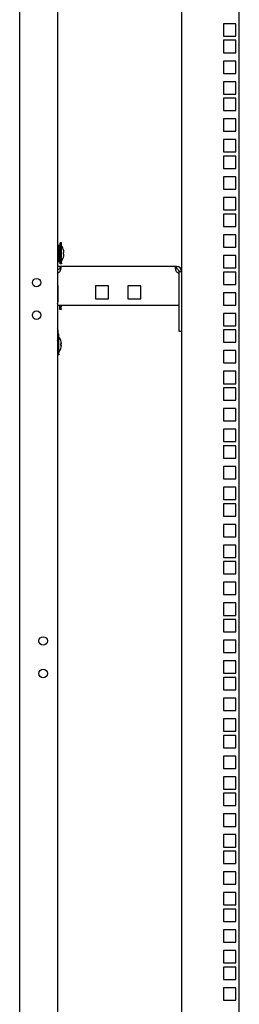
# Model space of a CAD drawing. Units: millimetres. Extents: x 0 to 420, y 0 to 594.
# Drawn here: x 209 to 226, y 362 to 438 of the extents above; entities that cross this region are included whole.
import ezdxf

# ---------------------------------------------------------------- set-up
doc = ezdxf.new("R2010")
doc.units = ezdxf.units.MM
doc.header["$LTSCALE"] = 38.72
doc.layers.get('0').update_dxf_attribs({"linetype": 'CONTINUOUS'})
for name, color, linetype in [('02___PRT_ALL_AXES', 7, 'CONTINUOUS'), ('ALL_FEATURES', 7, 'CONTINUOUS'), ('AXIS', 7, 'CONTINUOUS')]:
    doc.layers.add(name, color=color, linetype=linetype)

msp = doc.modelspace()

# ---------------------------------------------------------------- linework, layer by layer
at = {"color": 3, "linetype": 'CONTINUOUS'}
for p, q in [((221.82685, 312.28204), (221.82685, 520.48204)), ((225.00185, 437.49954), (225.00185, 436.54954)), ((225.95185, 437.49954), (225.00185, 437.49954)), ((225.95185, 436.54954), (225.95185, 437.49954)), ((225.00185, 436.54954), (225.95185, 436.54954)), ((225.00185, 436.22954), (225.00185, 435.27954)), ((225.95185, 436.22954), (225.00185, 436.22954)), ((225.95185, 435.27954), (225.95185, 436.22954)), ((225.00185, 435.27954), (225.95185, 435.27954)), ((225.00185, 434.64204), (225.00185, 433.69204)), ((225.95185, 434.64204), (225.00185, 434.64204)), ((225.95185, 433.69204), (225.95185, 434.64204)), ((225.00185, 433.69204), (225.95185, 433.69204)), ((225.00185, 433.05454), (225.00185, 432.10454)), ((225.95185, 433.05454), (225.00185, 433.05454)), ((225.95185, 432.10454), (225.95185, 433.05454)), ((225.00185, 432.10454), (225.95185, 432.10454)), ((225.00185, 431.78454), (225.00185, 430.83454)), ((225.95185, 431.78454), (225.00185, 431.78454)), ((225.95185, 430.83454), (225.95185, 431.78454)), ((225.00185, 430.83454), (225.95185, 430.83454)), ((225.00185, 430.19704), (225.00185, 429.24704)), ((225.95185, 430.19704), (225.00185, 430.19704)), ((225.95185, 429.24704), (225.95185, 430.19704)), ((225.00185, 429.24704), (225.95185, 429.24704)), ((225.00185, 428.60954), (225.00185, 427.65954)), ((225.95185, 428.60954), (225.00185, 428.60954)), ((225.95185, 427.65954), (225.95185, 428.60954)), ((225.00185, 427.65954), (225.95185, 427.65954)), ((225.00185, 427.33954), (225.00185, 426.38954)), ((225.95185, 427.33954), (225.00185, 427.33954)), ((225.95185, 426.38954), (225.95185, 427.33954)), ((225.00185, 426.38954), (225.95185, 426.38954)), ((225.00185, 425.75204), (225.00185, 424.80204)), ((225.95185, 425.75204), (225.00185, 425.75204)), ((225.95185, 424.80204), (225.95185, 425.75204)), ((225.00185, 424.80204), (225.95185, 424.80204)), ((225.00185, 424.16454), (225.00185, 423.21454)), ((225.95185, 424.16454), (225.00185, 424.16454)), ((225.95185, 423.21454), (225.95185, 424.16454)), ((225.00185, 423.21454), (225.95185, 423.21454)), ((225.00185, 422.89454), (225.00185, 421.94454)), ((225.95185, 422.89454), (225.00185, 422.89454)), ((225.95185, 421.94454), (225.95185, 422.89454)), ((225.00185, 421.94454), (225.95185, 421.94454)), ((225.00185, 421.30704), (225.00185, 420.35704)), ((225.95185, 421.30704), (225.00185, 421.30704)), ((225.95185, 420.35704), (225.95185, 421.30704)), ((225.00185, 420.35704), (225.95185, 420.35704)), ((225.00185, 419.71954), (225.00185, 418.76954)), ((225.95185, 419.71954), (225.00185, 419.71954)), ((225.95185, 418.76954), (225.95185, 419.71954)), ((221.39686, 418.88204), (212.46684, 418.88204)), ((225.00185, 418.76954), (225.95185, 418.76954)), ((225.00185, 418.44954), (225.00185, 417.49954)), ((225.95185, 418.44954), (225.00185, 418.44954)), ((225.95185, 417.49954), (225.95185, 418.44954)), ((215.18185, 417.38204), (215.18185, 416.38204)), ((216.18185, 417.38204), (215.18185, 417.38204)), ((216.18185, 416.38204), (216.18185, 417.38204)), ((217.68185, 417.38204), (217.68185, 416.38204)), ((218.68185, 417.38204), (217.68185, 417.38204)), ((218.68185, 416.38204), (218.68185, 417.38204)), ((225.00185, 417.49954), (225.95185, 417.49954)), ((215.18185, 416.38204), (216.18185, 416.38204)), ((217.68185, 416.38204), (218.68185, 416.38204)), ((225.00185, 416.86204), (225.00185, 415.91204)), ((225.95185, 416.86204), (225.00185, 416.86204)), ((225.95185, 415.91204), (225.95185, 416.86204)), ((221.60685, 415.88204), (212.27685, 415.88204)), ((225.00185, 415.91204), (225.95185, 415.91204)), ((225.00185, 415.27454), (225.00185, 414.32454)), ((225.95185, 415.27454), (225.00185, 415.27454)), ((225.95185, 414.32454), (225.95185, 415.27454)), ((225.00185, 414.32454), (225.95185, 414.32454)), ((225.00185, 414.00454), (225.00185, 413.05454)), ((225.95185, 414.00454), (225.00185, 414.00454)), ((225.95185, 413.05454), (225.95185, 414.00454)), ((225.00185, 413.05454), (225.95185, 413.05454)), ((225.00185, 412.41704), (225.00185, 411.46704)), ((225.95185, 412.41704), (225.00185, 412.41704)), ((225.95185, 411.46704), (225.95185, 412.41704)), ((225.00185, 411.46704), (225.95185, 411.46704)), ((225.00185, 410.82954), (225.00185, 409.87954)), ((225.95185, 410.82954), (225.00185, 410.82954)), ((225.95185, 409.87954), (225.95185, 410.82954)), ((225.00185, 409.87954), (225.95185, 409.87954)), ((225.00185, 409.55954), (225.00185, 408.60954)), ((225.95185, 409.55954), (225.00185, 409.55954)), ((225.95185, 408.60954), (225.95185, 409.55954)), ((225.00185, 408.60954), (225.95185, 408.60954)), ((225.00185, 407.97204), (225.00185, 407.02204)), ((225.95185, 407.97204), (225.00185, 407.97204)), ((225.95185, 407.02204), (225.95185, 407.97204)), ((225.00185, 407.02204), (225.95185, 407.02204)), ((225.00185, 406.38454), (225.00185, 405.43454)), ((225.95185, 406.38454), (225.00185, 406.38454)), ((225.95185, 405.43454), (225.95185, 406.38454)), ((225.00185, 405.43454), (225.95185, 405.43454)), ((225.00185, 405.11454), (225.00185, 404.16454)), ((225.95185, 405.11454), (225.00185, 405.11454)), ((225.95185, 404.16454), (225.95185, 405.11454)), ((225.00185, 404.16454), (225.95185, 404.16454)), ((225.00185, 403.52704), (225.00185, 402.57704)), ((225.95185, 403.52704), (225.00185, 403.52704)), ((225.95185, 402.57704), (225.95185, 403.52704)), ((225.00185, 402.57704), (225.95185, 402.57704)), ((225.00185, 401.93954), (225.00185, 400.98954)), ((225.95185, 401.93954), (225.00185, 401.93954)), ((225.95185, 400.98954), (225.95185, 401.93954)), ((225.00185, 400.98954), (225.95185, 400.98954)), ((225.00185, 400.66954), (225.00185, 399.71954)), ((225.95185, 400.66954), (225.00185, 400.66954)), ((225.95185, 399.71954), (225.95185, 400.66954)), ((225.00185, 399.71954), (225.95185, 399.71954)), ((225.00185, 399.08204), (225.00185, 398.13204)), ((225.95185, 399.08204), (225.00185, 399.08204)), ((225.95185, 398.13204), (225.95185, 399.08204)), ((225.00185, 398.13204), (225.95185, 398.13204)), ((225.00185, 397.49454), (225.00185, 396.54454)), ((225.95185, 397.49454), (225.00185, 397.49454)), ((225.95185, 396.54454), (225.95185, 397.49454)), ((225.00185, 396.54454), (225.95185, 396.54454)), ((225.00185, 396.22454), (225.00185, 395.27454)), ((225.95185, 396.22454), (225.00185, 396.22454)), ((225.95185, 395.27454), (225.95185, 396.22454)), ((225.00185, 395.27454), (225.95185, 395.27454)), ((225.00185, 394.63704), (225.00185, 393.68704)), ((225.95185, 394.63704), (225.00185, 394.63704)), ((225.95185, 393.68704), (225.95185, 394.63704)), ((225.00185, 393.68704), (225.95185, 393.68704)), ((225.00185, 393.04954), (225.00185, 392.09954)), ((225.95185, 393.04954), (225.00185, 393.04954)), ((225.95185, 392.09954), (225.95185, 393.04954)), ((225.00185, 392.09954), (225.95185, 392.09954)), ((225.00185, 391.77954), (225.00185, 390.82954)), ((225.95185, 391.77954), (225.00185, 391.77954)), ((225.95185, 390.82954), (225.95185, 391.77954)), ((225.00185, 390.82954), (225.95185, 390.82954)), ((225.00185, 390.19204), (225.00185, 389.24204)), ((225.95185, 390.19204), (225.00185, 390.19204)), ((225.95185, 389.24204), (225.95185, 390.19204)), ((225.00185, 389.24204), (225.95185, 389.24204)), ((225.00185, 388.60454), (225.00185, 387.65454)), ((225.95185, 388.60454), (225.00185, 388.60454)), ((225.95185, 387.65454), (225.95185, 388.60454)), ((225.00185, 387.65454), (225.95185, 387.65454)), ((225.00185, 387.33454), (225.00185, 386.38454)), ((225.95185, 387.33454), (225.00185, 387.33454)), ((225.95185, 386.38454), (225.95185, 387.33454)), ((225.00185, 386.38454), (225.95185, 386.38454)), ((225.00185, 385.74704), (225.00185, 384.79704)), ((225.95185, 385.74704), (225.00185, 385.74704)), ((225.95185, 384.79704), (225.95185, 385.74704)), ((225.00185, 384.79704), (225.95185, 384.79704)), ((225.00185, 384.15954), (225.00185, 383.20954)), ((225.95185, 384.15954), (225.00185, 384.15954)), ((225.95185, 383.20954), (225.95185, 384.15954)), ((225.00185, 383.20954), (225.95185, 383.20954)), ((225.95185, 382.88954), (225.00185, 382.88954)), ((225.00185, 382.88954), (225.00185, 381.93954)), ((225.95185, 381.93954), (225.95185, 382.88954)), ((225.00185, 381.93954), (225.95185, 381.93954)), ((225.95185, 381.30204), (225.00185, 381.30204)), ((225.00185, 381.30204), (225.00185, 380.35204)), ((225.95185, 380.35204), (225.95185, 381.30204)), ((225.00185, 380.35204), (225.95185, 380.35204)), ((225.95185, 379.71454), (225.00185, 379.71454)), ((225.00185, 379.71454), (225.00185, 378.76454)), ((225.95185, 378.76454), (225.95185, 379.71454)), ((225.00185, 378.76454), (225.95185, 378.76454)), ((225.95185, 378.44454), (225.00185, 378.44454)), ((225.00185, 378.44454), (225.00185, 377.49454)), ((225.95185, 377.49454), (225.95185, 378.44454)), ((225.00185, 377.49454), (225.95185, 377.49454)), ((225.95185, 376.85704), (225.00185, 376.85704)), ((225.00185, 376.85704), (225.00185, 375.90704)), ((225.95185, 375.90704), (225.95185, 376.85704)), ((225.00185, 375.90704), (225.95185, 375.90704)), ((225.95185, 375.26954), (225.00185, 375.26954)), ((225.00185, 375.26954), (225.00185, 374.31954)), ((225.95185, 374.31954), (225.95185, 375.26954)), ((225.00185, 374.31954), (225.95185, 374.31954)), ((225.95185, 373.99954), (225.00185, 373.99954)), ((225.00185, 373.99954), (225.00185, 373.04954)), ((225.95185, 373.04954), (225.95185, 373.99954)), ((225.00185, 373.04954), (225.95185, 373.04954)), ((225.95185, 372.41204), (225.00185, 372.41204)), ((225.00185, 372.41204), (225.00185, 371.46204)), ((225.95185, 371.46204), (225.95185, 372.41204)), ((225.00185, 371.46204), (225.95185, 371.46204)), ((225.95185, 370.82454), (225.00185, 370.82454)), ((225.00185, 370.82454), (225.00185, 369.87454)), ((225.95185, 369.87454), (225.95185, 370.82454)), ((225.00185, 369.87454), (225.95185, 369.87454)), ((225.95185, 369.55454), (225.00185, 369.55454)), ((225.00185, 369.55454), (225.00185, 368.60454)), ((225.95185, 368.60454), (225.95185, 369.55454)), ((225.00185, 368.60454), (225.95185, 368.60454)), ((225.95185, 367.96704), (225.00185, 367.96704)), ((225.00185, 367.96704), (225.00185, 367.01704)), ((225.95185, 367.01704), (225.95185, 367.96704)), ((225.00185, 367.01704), (225.95185, 367.01704)), ((225.95185, 366.37954), (225.00185, 366.37954)), ((225.00185, 366.37954), (225.00185, 365.42954)), ((225.95185, 365.42954), (225.95185, 366.37954)), ((225.00185, 365.42954), (225.95185, 365.42954)), ((225.95185, 365.10954), (225.00185, 365.10954)), ((225.00185, 365.10954), (225.00185, 364.15954)), ((225.95185, 364.15954), (225.95185, 365.10954)), ((225.00185, 364.15954), (225.95185, 364.15954)), ((225.95185, 363.52204), (225.00185, 363.52204)), ((225.00185, 363.52204), (225.00185, 362.57204)), ((225.95185, 362.57204), (225.95185, 363.52204)), ((225.00185, 362.57204), (225.95185, 362.57204))]:
    msp.add_line(p, q, dxfattribs=at)
at = {"color": 7, "linetype": 'CONTINUOUS'}
for p, q in [((212.31685, 420.18204), (212.27685, 420.18204)), ((212.31685, 420.50704), (212.31685, 419.25704)), ((212.31685, 420.50704), (212.41685, 420.50704)), ((212.31685, 420.486), (212.41685, 420.486)), ((212.31685, 420.4238), (212.41685, 420.4238)), ((212.31685, 420.3675), (212.41685, 420.3675)), ((212.31685, 420.32469), (212.41685, 420.32469)), ((212.31685, 420.27812), (212.41685, 420.27812)), ((212.31685, 420.1954), (212.41685, 420.1954)), ((212.31685, 420.16174), (212.41685, 420.16174)), ((212.41685, 420.50704), (212.41685, 419.25704)), ((212.47685, 420.18204), (212.41685, 420.18204)), ((212.47685, 419.08204), (212.47685, 420.68204)), ((212.57685, 420.68204), (212.47685, 420.68204)), ((212.57685, 419.08204), (212.57685, 420.68204)), ((212.61685, 420.4249), (212.57685, 420.48204)), ((212.61685, 420.42099), (212.61685, 420.4249)), ((212.31685, 419.58204), (212.27685, 419.58204)), ((212.31685, 420.04477), (212.41685, 420.04477)), ((212.31685, 420.02631), (212.41685, 420.02631)), ((212.31685, 419.88304), (212.41685, 419.88304)), ((212.41685, 419.88204), (212.31685, 419.88204)), ((212.31685, 419.88104), (212.41685, 419.88104)), ((212.31685, 419.72124), (212.41685, 419.72124)), ((212.31685, 419.5704), (212.41685, 419.5704)), ((212.31685, 419.4408), (212.41685, 419.4408)), ((212.47685, 419.58204), (212.41685, 419.58204)), ((212.72826, 419.95904), (212.77249, 419.95904)), ((212.77334, 419.94704), (212.72908, 419.94704)), ((212.77334, 419.81704), (212.72916, 419.81704)), ((212.31685, 419.34127), (212.41685, 419.34127)), ((212.31685, 419.27859), (212.41685, 419.27859)), ((212.31685, 419.25704), (212.41685, 419.25704)), ((212.45685, 418.88204), (212.45685, 418.68204)), ((212.46684, 418.88204), (212.46684, 418.68204)), ((212.57685, 419.08204), (212.47685, 419.08204)), ((212.61685, 419.33918), (212.57685, 419.28204)), ((212.61685, 419.33918), (212.61685, 419.34308)), ((221.39686, 418.88204), (221.39686, 418.68204)), ((221.40685, 418.88204), (221.40685, 418.68204)), ((221.80685, 418.48204), (221.60685, 418.48204)), ((221.80685, 416.88204), (221.82685, 416.88204)), ((221.82685, 416.84204), (221.80685, 416.84204)), ((221.82685, 416.59204), (221.80685, 416.59204)), ((212.45685, 415.58204), (212.45685, 415.88204)), ((212.55685, 415.58204), (212.55685, 415.88204)), ((212.59685, 415.83918), (212.55685, 415.78204)), ((212.59685, 415.83918), (212.59685, 415.84308)), ((221.00185, 415.86704), (221.00185, 415.88204)), ((221.60685, 415.86704), (221.00185, 415.86704)), ((221.56685, 415.88204), (221.56685, 415.86704)), ((221.80685, 416.09204), (221.82685, 416.09204)), ((221.82685, 416.05204), (221.80685, 416.05204)), ((221.82685, 415.99204), (221.80685, 415.99204)), ((212.55685, 415.58204), (212.45685, 415.58204)), ((212.37685, 413.68204), (212.27685, 413.68204)), ((212.37685, 412.08204), (212.37685, 413.68204)), ((212.41685, 413.4249), (212.37685, 413.48204)), ((212.41685, 413.42099), (212.41685, 413.4249)), ((221.80685, 413.88204), (221.60685, 413.88204)), ((212.52826, 412.95904), (212.57249, 412.95904)), ((212.57334, 412.94704), (212.52908, 412.94704)), ((212.57334, 412.81704), (212.52916, 412.81704)), ((212.37685, 412.08204), (212.27685, 412.08204)), ((212.41685, 412.33918), (212.37685, 412.28204)), ((212.41685, 412.33918), (212.41685, 412.34308))]:
    msp.add_line(p, q, dxfattribs=at)
at = {"color": 2, "linetype": 'CONTINUOUS'}
for p, q in [((212.47685, 420.13204), (212.57685, 420.68204)), ((212.27685, 420.13204), (212.31685, 420.13204)), ((212.27685, 419.63204), (212.31685, 419.63204)), ((212.41685, 420.13204), (212.47685, 420.13204)), ((212.41685, 419.63204), (212.47685, 419.63204)), ((212.47685, 419.63204), (212.57685, 419.08204)), ((221.80685, 416.54204), (221.82685, 416.54204)), ((212.50231, 415.88204), (212.55685, 415.58204)), ((221.80685, 416.04204), (221.82685, 416.04204)), ((212.27685, 413.13204), (212.37685, 413.68204)), ((212.27685, 412.63204), (212.37685, 412.08204))]:
    msp.add_line(p, q, dxfattribs=at)
at = {"color": 3, "linetype": 'CONTINUOUS'}
for centre in [(210.67685, 417.63204), (210.67685, 415.13204), (211.17685, 390.13204), (211.17685, 387.63204)]:
    msp.add_circle(centre, 0.325, dxfattribs=at)
at = {"color": 7, "linetype": 'CONTINUOUS'}
for centre, radius, start, end in [((211.78054, 419.88204), 0.99493, 4.4387009, 32.799444), ((211.78054, 419.88204), 0.99493, 327.200556, 356.2541236), ((211.78054, 419.88204), 0.95085, 356.0801935, 4.6449279), ((211.78054, 419.88204), 0.99493, 3.7458764, 4.416388), ((212.45685, 418.48204), 0.2, 90, 154.2651241), ((221.40685, 418.48204), 0.2, 0, 90), ((211.76054, 416.38204), 0.99493, 327.200556, 329.826953), ((211.58054, 412.88204), 0.99493, 4.4387009, 32.799444), ((211.58054, 412.88204), 0.99493, 327.200556, 356.2541236), ((211.58054, 412.88204), 0.95085, 356.0801935, 4.6449279), ((211.58054, 412.88204), 0.99493, 3.7458764, 4.416388)]:
    msp.add_arc(centre, radius, start, end, dxfattribs=at)
at = {"color": 3, "linetype": 'CONTINUOUS'}
for centre, radius, start, end in [((212.45685, 418.48204), 0.4, 90, 116.8317918), ((211.95728, 418.78723), 0.59383, 347.7365806, 349.9037386), ((221.90642, 418.78723), 0.59383, 190.0962614, 192.2634194), ((221.40685, 418.48204), 0.4, 0, 90)]:
    msp.add_arc(centre, radius, start, end, dxfattribs=at)
for points, knots in [([(212.54975, 418.76488), (212.54975, 418.79524), (212.54727, 418.84163), (212.50436, 418.87949), (212.47949, 418.88204), (212.46684, 418.88204)], [0, 0, 0, 0, 0.56024443, 0.7665482, 1, 1, 1, 1]), ([(212.46684, 418.48204), (212.47567, 418.49609), (212.5067, 418.55258), (212.52742, 418.61442), (212.53756, 418.6611)], [0, 0, 0, 0, 0.25789523, 1, 1, 1, 1]), ([(212.54192, 418.68313), (212.54321, 418.69038), (212.54748, 418.71743), (212.54975, 418.74485), (212.54975, 418.76488)], [0, 0, 0, 0, 0.26872555, 1, 1, 1, 1]), ([(221.39686, 418.88204), (221.38421, 418.88204), (221.35934, 418.87949), (221.31643, 418.84163), (221.31395, 418.79524), (221.31395, 418.76488)], [0, 0, 0, 0, 0.2334518, 0.43975557, 1, 1, 1, 1]), ([(221.31395, 418.76488), (221.31395, 418.75856), (221.3147, 418.73117), (221.31809, 418.70389), (221.32179, 418.68313)], [0, 0, 0, 0, 0.23045397, 1, 1, 1, 1]), ([(221.32614, 418.6611), (221.3294, 418.64608), (221.34544, 418.58381), (221.3708, 418.52349), (221.39686, 418.48204)], [0, 0, 0, 0, 0.23890148, 1, 1, 1, 1])]:
    msp.add_open_spline(points, degree=3, knots=knots, dxfattribs=at)
at = {"color": 7, "linetype": 'CONTINUOUS'}
for points, knots in [([(212.53731, 418.66116), (212.53372, 418.66524), (212.51333, 418.68074), (212.4864, 418.68204), (212.46684, 418.68204)], [0, 0, 0, 0, 0.21743349, 1, 1, 1, 1]), ([(221.39686, 418.68204), (221.38957, 418.68204), (221.36523, 418.68136), (221.33796, 418.67431), (221.32639, 418.66116)], [0, 0, 0, 0, 0.29395448, 1, 1, 1, 1])]:
    msp.add_open_spline(points, degree=3, knots=knots, dxfattribs=at)
at = {"layer": '02___PRT_ALL_AXES', "color": 3, "linetype": 'CONTINUOUS'}
for p, q in [((212.30685, 417.41162), (212.30685, 416.15245)), ((212.30685, 414.01162), (212.30685, 413.68204))]:
    msp.add_line(p, q, dxfattribs=at)
for centre, start, end in [((211.98685, 417.41162), 0, 24.9243808), ((211.98685, 416.15245), 335.0756192, 360), ((211.98685, 414.01162), 0, 24.9243808)]:
    msp.add_arc(centre, 0.32, start, end, dxfattribs=at)
at = {"layer": 'ALL_FEATURES', "color": 3, "linetype": 'CONTINUOUS'}
for p, q in [((209.37685, 309.13204), (209.37685, 523.63204)), ((212.27685, 520.93204), (212.27685, 311.83204)), ((226.22685, 311.88204), (226.22685, 520.88204))]:
    msp.add_line(p, q, dxfattribs=at)
at = {"layer": 'AXIS', "color": 3, "linetype": 'CONTINUOUS'}
for p, q in [((212.46684, 418.88204), (212.45685, 418.88204)), ((221.40685, 418.88204), (221.39686, 418.88204)), ((221.60685, 415.88204), (221.60685, 418.3892))]:
    msp.add_line(p, q, dxfattribs=at)
at = {"layer": 'AXIS', "color": 7, "linetype": 'CONTINUOUS'}
for p, q in [((212.46684, 418.68204), (212.45685, 418.68204)), ((221.40685, 418.68204), (221.39686, 418.68204)), ((221.60685, 418.3892), (221.60685, 418.48204)), ((221.80685, 418.45937), (221.60685, 418.45937)), ((221.60685, 413.88204), (221.60685, 415.88204))]:
    msp.add_line(p, q, dxfattribs=at)
at = {"layer": 'AXIS', "color": 3, "linetype": 'CONTINUOUS'}
for centre, start, end in [((212.24977, 418.68912), 275.2857811, 316.3488754), ((221.61393, 418.68912), 223.6511246, 268.6477642)]:
    msp.add_arc(centre, 0.3, start, end, dxfattribs=at)

doc.saveas('drawing.dxf')
